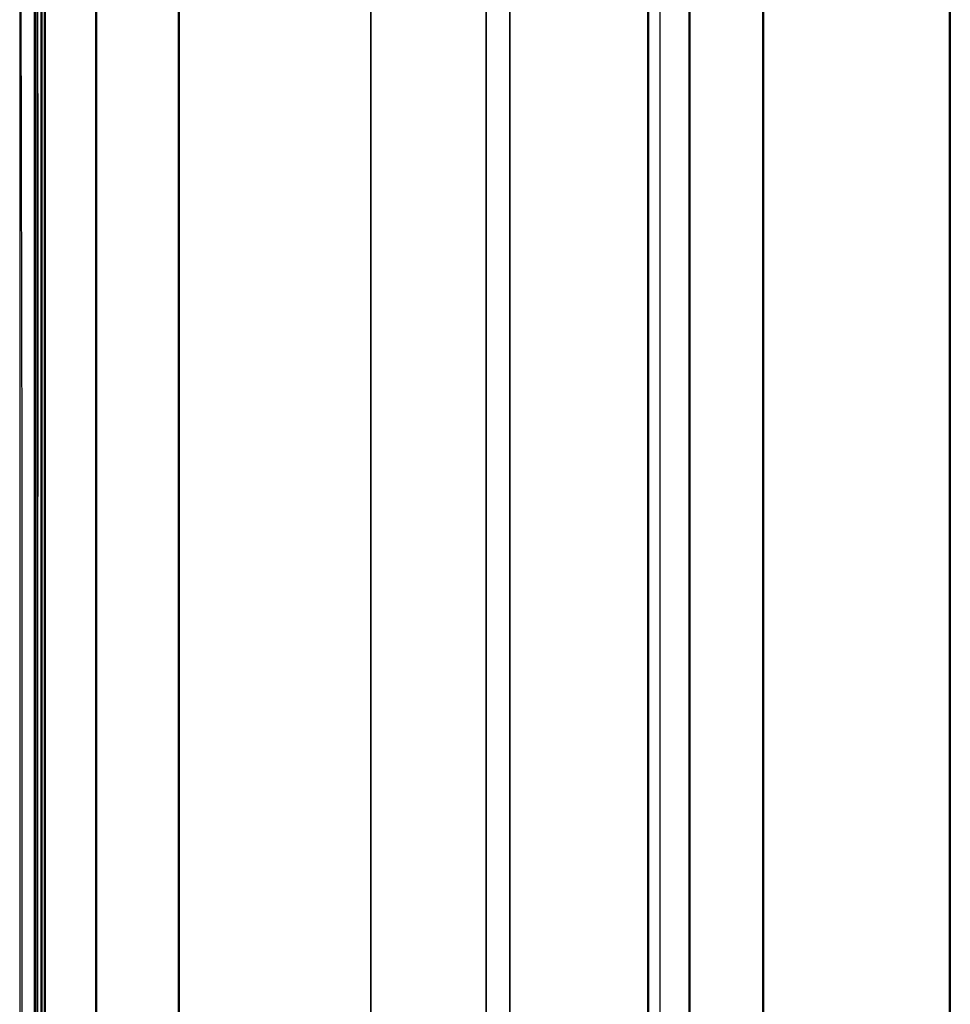
# Model space of a CAD drawing. Units: inches. Extents: x 0 to 200, y 0 to 720.
# Drawn here: x 20 to 22, y 339 to 340 of the extents above; entities that cross this region are included whole.
import ezdxf

# ---------------------------------------------------------------- set-up
doc = ezdxf.new("R2010")
doc.units = ezdxf.units.IN
doc.header["$MEASUREMENT"] = 0
doc.layers.add('Default', color=7, linetype='Continuous', true_color=0x000000)

# ---------------------------------------------------------------- blocks, each defined once
blk = doc.blocks.new('MarmiNaturalStone-AriannaStandard-FrontView')
at = {"layer": 'Default'}
for p, q in [((431.4633, 68.1459), (431.4633, 33.5735)), ((431.4642, 68.1459), (431.4657, 67.2594)), ((431.4804, 33.5735), (431.4804, 68.1459)), ((431.4811, 68.1459), (431.4811, 64.6886)), ((431.4811, 68.1459), (431.4811, 64.6886)), ((431.4831, 68.1459), (431.4831, 33.5735)), ((431.4839, 67.6849), (431.4839, 68.1459)), ((431.488, 33.5735), (431.488, 68.1459)), ((431.4888, 68.1459), (431.4888, 64.6886)), ((431.4888, 64.6886), (431.4888, 68.1459)), ((431.4917, 33.5735), (431.4917, 68.1459)), ((431.4925, 64.6886), (431.4925, 68.1459)), ((431.4925, 68.1459), (431.4925, 64.6886)), ((431.5504, 33.5735), (431.5504, 68.1459)), ((431.5512, 68.1459), (431.5512, 64.6886)), ((431.5512, 64.6886), (431.5512, 68.1459)), ((431.6449, 33.5735), (431.6449, 68.1459)), ((431.6457, 68.1459), (431.6457, 64.6886)), ((431.6457, 68.1459), (431.6457, 64.6886)), ((431.8653, 68.1459), (431.8653, 64.6886)), ((431.8653, 64.6886), (431.8653, 68.1459)), ((431.997, 68.1459), (431.997, 64.6886)), ((431.997, 64.6886), (431.997, 68.1459)), ((432.0241, 68.1459), (432.0241, 64.6886)), ((432.0241, 64.6886), (432.0241, 68.1459)), ((432.1821, 33.5735), (432.1821, 68.1459)), ((432.1829, 68.1459), (432.1829, 64.6886)), ((432.1829, 68.1459), (432.1829, 64.6886)), ((432.1958, 68.1459), (432.1958, 64.6886)), ((432.1958, 68.1459), (432.1958, 64.6886)), ((432.2294, 33.5735), (432.2294, 68.1459)), ((432.2302, 68.1459), (432.2302, 64.6886)), ((432.2302, 64.6886), (432.2302, 68.1459)), ((432.3138, 33.5735), (432.3138, 68.1459)), ((432.3146, 68.1459), (432.3146, 64.6886)), ((432.3146, 64.6886), (432.3146, 68.1459)), ((432.5275, 33.5735), (432.5275, 68.1459)), ((432.5283, 68.1459), (432.5283, 64.6886)), ((432.5283, 64.6886), (432.5283, 68.1459)), ((431.4839, 67.6849), (431.4839, 67.2239)), ((431.4657, 67.2594), (431.4657, 66.3729)), ((431.4839, 66.763), (431.4839, 67.2239)), ((431.4839, 66.302), (431.4839, 66.763))]:
    blk.add_line(p, q, dxfattribs=at)

msp = doc.modelspace()

# ---------------------------------------------------------------- block references
at = {"layer": 'Default'}
msp.add_blockref('MarmiNaturalStone-AriannaStandard-FrontView', (-411.0079, 272), dxfattribs=at)

doc.saveas('drawing.dxf')
